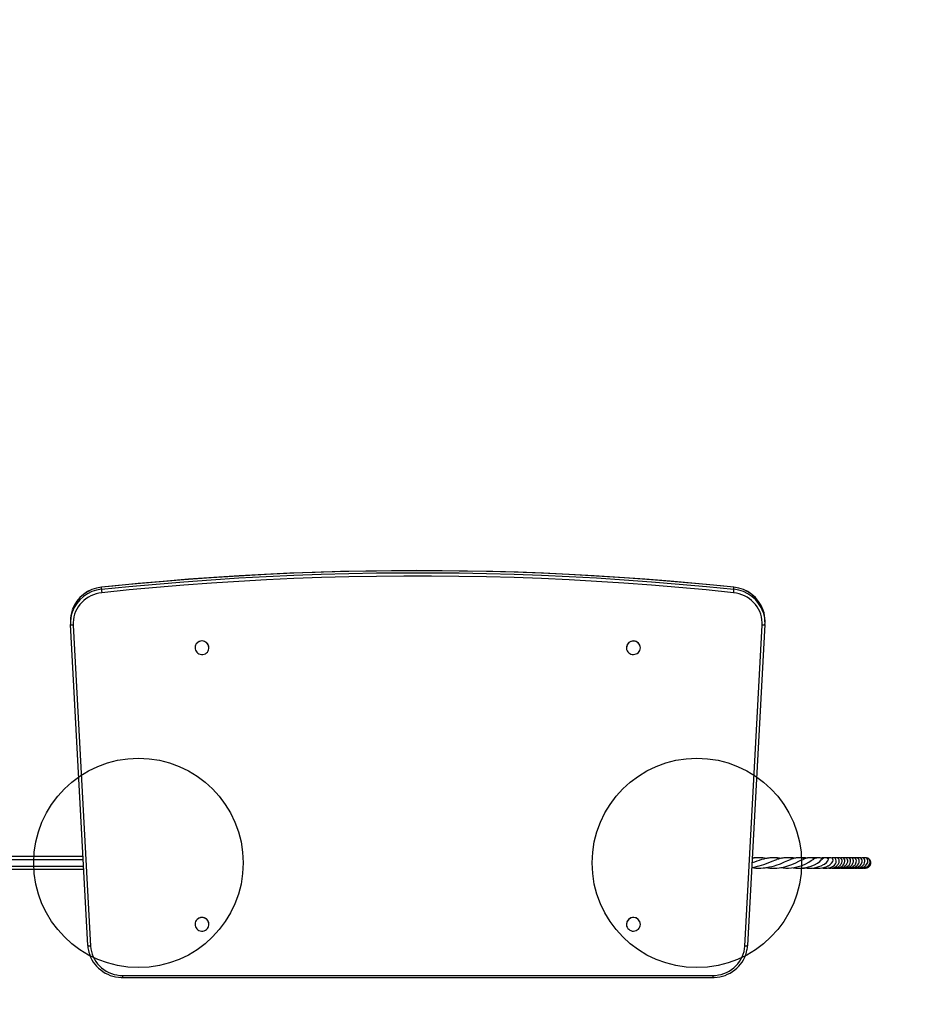
# Model space of a CAD drawing. Extents: x 125 to 5481, y 75 to 4362.
# Drawn here: x 2305 to 3578, y 1543 to 2952 of the extents above; entities that cross this region are included whole.
import ezdxf

# ---------------------------------------------------------------- set-up
doc = ezdxf.new("R2010")
doc.units = 0
doc.header["$LTSCALE"] = 50
doc.header["$MEASUREMENT"] = 0
doc.header["$PDSIZE"] = -1
doc.layers.get('0').update_dxf_attribs({"linetype": 'CONTINUOUS'})
doc.layers.get('Defpoints').update_dxf_attribs({"linetype": 'CONTINUOUS'})
for name, color, linetype in [('NIJHA_0_maatvoering', 4, 'CONTINUOUS'), ('NIJHA_toestel', 7, 'CONTINUOUS'), ('NIJHA_valzone', 2, 'CONTINUOUS'), ('NIJHA_veiligheidsgebied', 1, 'CONTINUOUS')]:
    doc.layers.add(name, color=color, linetype=linetype)
doc.styles.add('NIJHA_algemeen', font='arial.ttf')
doc.dimstyles.new('NIJHA_1op100', dxfattribs={"dimscale": 100, "dimtxt": 2, "dimasz": 1.75, "dimexe": 0.5, "dimexo": 0.5, "dimgap": 0.75, "dimtad": 1, "dimdec": 0, "dimlfac": -1, "dimzin": 9, "dimdsep": 46, "dimtxsty": 'NIJHA_algemeen', "dimblk1": 'OPEN', "dimblk2": 'OPEN', "dimsah": 1, "dimcen": -1.5, "dimclrt": 256, "dimadec": 0, "dimazin": 0, "dimtfac": 1, "dimtdec": 0, "dimtix": 1, "dimtmove": 0, "dimatfit": 3, "dimldrblk": 'OPEN', "dimfxl": 0, "dimtolj": 1, "dimtzin": 9, "dimarcsym": 0})

# ---------------------------------------------------------------- blocks, each defined once
blk = doc.blocks.new('_OPEN')
at = {"color": 0, "linetype": 'ByBlock'}
for p, q in [((-1, 0.167), (0, 0)), ((0, 0), (-1, -0.167)), ((0, 0), (-1, 0))]:
    blk.add_line(p, q, dxfattribs=at)
blk = doc.blocks.new('*D2')
at = {"layer": 'Defpoints', "color": 0}
for p in [(4875, 4137.7), (125, 2175), (4875, 2029)]:
    blk.add_point(p, dxfattribs=at)
at = {"layer": 'NIJHA_0_maatvoering', "color": 0, "lineweight": -2}
for p, q in [((125, 2225), (125, 4187.7)), ((4875, 2079), (4875, 4187.7)), ((250, 4137.7), (4750, 4137.7))]:
    blk.add_line(p, q, dxfattribs=at)
at = {"layer": 'NIJHA_0_maatvoering', "color": 0, "lineweight": -2, "xscale": 125, "yscale": 125, "zscale": 125, "rotation": 180}
blk.add_blockref('_OPEN', (125, 4137.7), dxfattribs=at)
at = {"layer": 'NIJHA_0_maatvoering', "color": 0, "lineweight": -2, "xscale": 125, "yscale": 125, "zscale": 125}
blk.add_blockref('_OPEN', (4875, 4137.7), dxfattribs=at)
at = {"layer": 'NIJHA_0_maatvoering', "insert": (2500, 4264), "char_height": 150, "attachment_point": 5, "style": 'NIJHA_algemeen'}
blk.add_mtext('\\A1;475', dxfattribs=at)
blk = doc.blocks.new('*D5')
at = {"layer": 'Defpoints', "color": 0}
for p in [(3375, 3675), (5430.5, 3675), (3375, 75)]:
    blk.add_point(p, dxfattribs=at)
at = {"layer": 'NIJHA_0_maatvoering', "color": 0, "lineweight": -2}
for p, q in [((3425, 3675), (5480.5, 3675)), ((5430.5, 200), (5430.5, 3550)), ((3425, 75), (5480.5, 75))]:
    blk.add_line(p, q, dxfattribs=at)
at = {"layer": 'NIJHA_0_maatvoering', "color": 0, "lineweight": -2, "xscale": 125, "yscale": 125, "zscale": 125}
for p, rotation in [((5430.5, 3675), 90), ((5430.5, 75), 270)]:
    blk.add_blockref('_OPEN', p, dxfattribs=dict(at, rotation=rotation))
at = {"layer": 'NIJHA_0_maatvoering', "insert": (5303.9, 1875), "char_height": 150, "attachment_point": 5, "rotation": 90, "style": 'NIJHA_algemeen'}
blk.add_mtext('\\A1;360', dxfattribs=at)

msp = doc.modelspace()

# ---------------------------------------------------------------- linework, layer by layer
at = {"layer": 'NIJHA_toestel'}
for p, q in [((2422, 2136.8), (2422, 2139.7)), ((3328, 2136.8), (3328, 2139.7)), ((2377.4, 2091.7), (2377.4, 2088.8)), ((3372.6, 2088.8), (3372.6, 2091.7)), ((2402.4, 1626.8), (2377.5, 2086.3)), ((2381.5, 2085.4), (2406.4, 1626)), ((3343.6, 1626), (3368.5, 2085.4)), ((3372.5, 2086.3), (3347.6, 1626.8)), ((2556, 2053.2), (2556, 2053.1)), ((2576, 2053.2), (2576, 2053.2)), ((3174, 2053.2), (3174, 2053.1)), ((3194, 2053.2), (3194, 2053.2)), ((2395.7, 1749.5), (1732.7, 1749.5)), ((1734, 1754.5), (2395.5, 1754.5)), ((3413, 1751.1), (3413, 1751.1)), ((3468.1, 1751.8), (3468.1, 1751.9)), ((3480.6, 1751.9), (3480.2, 1752.1)), ((3493, 1751.8), (3492.7, 1752.1)), ((1732.7, 1740.5), (2396.2, 1740.5)), ((2396.5, 1735.5), (1734, 1735.5)), ((2556, 1657.2), (2556, 1657.1)), ((2576, 1657.2), (2576, 1657.2)), ((3174, 1657.2), (3174, 1657.1)), ((3194, 1657.2), (3194, 1657.2)), ((2452.3, 1583.9), (3297.7, 1583.9)), ((2452.3, 1583.9), (2452.3, 1580.9)), ((2452.3, 1580.9), (3297.7, 1580.9)), ((3297.7, 1583.9), (3297.7, 1580.9))]:
    msp.add_line(p, q, dxfattribs=at)
for points in [[(3328, 2139.8), (3309, 2141.8), (3272.8, 2145.3), (3236.6, 2148.4), (3200.4, 2151.3), (3164.2, 2153.9), (3127.9, 2156.2), (3091.6, 2158.2), (3055.3, 2159.8), (3019, 2161.2), (2982.7, 2162.2), (2946.3, 2163), (2910, 2163.4), (2873.6, 2163.6), (2837.3, 2163.4), (2800.9, 2162.9), (2764.6, 2162.2), (2728.3, 2161.1), (2692, 2159.7), (2655.7, 2158), (2619.4, 2156), (2583.1, 2153.7), (2546.9, 2151.1), (2510.6, 2148.2), (2474.5, 2145), (2438.3, 2141.5), (2422, 2139.8)], [(3328, 2139.7), (3288.8, 2143.6), (3249.5, 2147.2), (3210.1, 2150.4), (3170.8, 2153.3), (3131.4, 2155.8), (3092, 2158), (3052.6, 2159.8), (3013.1, 2161.2), (2973.7, 2162.3), (2934.2, 2163), (2894.7, 2163.4), (2855.3, 2163.4), (2815.8, 2163), (2776.3, 2162.3), (2736.9, 2161.2), (2697.4, 2159.8), (2658, 2158), (2618.6, 2155.8), (2579.2, 2153.3), (2539.9, 2150.4), (2500.5, 2147.2), (2461.2, 2143.6), (2422, 2139.7)], [(2422, 2136.8), (2461.2, 2140.8), (2500.5, 2144.4), (2539.9, 2147.6), (2579.2, 2150.5), (2618.6, 2153), (2658, 2155.1), (2697.4, 2156.9), (2736.9, 2158.4), (2776.3, 2159.5), (2815.8, 2160.2), (2855.3, 2160.5), (2894.7, 2160.5), (2934.2, 2160.2), (2973.7, 2159.5), (3013.1, 2158.4), (3052.6, 2156.9), (3092, 2155.1), (3131.4, 2153), (3170.8, 2150.5), (3210.1, 2147.6), (3249.5, 2144.4), (3288.8, 2140.8), (3328, 2136.8)], [(3327.6, 2131.9), (3288.4, 2135.9), (3249.1, 2139.5), (3209.8, 2142.7), (3170.5, 2145.6), (3131.2, 2148.1), (3091.8, 2150.3), (3052.4, 2152.1), (3013, 2153.5), (2973.6, 2154.6), (2934.1, 2155.3), (2894.7, 2155.6), (2855.3, 2155.6), (2815.9, 2155.3), (2776.4, 2154.6), (2737, 2153.5), (2697.6, 2152.1), (2658.2, 2150.3), (2618.8, 2148.1), (2579.5, 2145.6), (2540.2, 2142.7), (2500.9, 2139.5), (2461.6, 2135.9), (2422.4, 2131.9)], [(2422.4, 2131.9), (2418.4, 2131.3), (2414.4, 2130.4), (2410.5, 2129.1), (2406.8, 2127.5), (2403.2, 2125.6), (2399.8, 2123.3), (2396.6, 2120.8), (2393.7, 2118), (2391.1, 2115), (2388.7, 2111.8), (2386.6, 2108.4), (2384.9, 2104.8), (2383.5, 2101.1), (2382.4, 2097.2), (2381.8, 2093.3), (2381.4, 2089.4), (2381.5, 2085.4)], [(2422, 2139.8), (2422, 2139.8), (2422, 2139.7)], [(3368.5, 2085.4), (3368.6, 2089.4), (3368.2, 2093.3), (3367.6, 2097.2), (3366.5, 2101.1), (3365.1, 2104.8), (3363.4, 2108.4), (3361.3, 2111.8), (3358.9, 2115), (3356.3, 2118), (3353.4, 2120.8), (3350.2, 2123.3), (3346.8, 2125.6), (3343.2, 2127.5), (3339.5, 2129.1), (3335.6, 2130.4), (3331.6, 2131.3), (3327.6, 2131.9)], [(3328, 2139.8), (3328, 2139.8), (3328, 2139.7)], [(2381.5, 2085.4), (2380.7, 2085.4), (2379.9, 2085.4), (2379.2, 2085.5), (2378.6, 2085.6), (2378.1, 2085.7), (2377.8, 2085.9), (2377.5, 2086.1), (2377.5, 2086.3)], [(3372.5, 2086.3), (3372.5, 2086.1), (3372.2, 2085.9), (3371.9, 2085.7), (3371.4, 2085.6), (3370.8, 2085.5), (3370.1, 2085.4), (3369.3, 2085.4), (3368.5, 2085.4)], [(2558.9, 2059.9), (2557.7, 2058.5), (2556.8, 2056.9), (2556.2, 2055.2), (2556, 2053.3), (2556.1, 2051.5), (2556.6, 2049.7), (2557.5, 2048.1), (2558.6, 2046.6), (2560, 2045.4), (2561.6, 2044.4), (2563.4, 2043.8), (2565.3, 2043.5), (2567.2, 2043.5), (2569, 2043.9), (2570.8, 2044.6), (2572.4, 2045.6), (2573.7, 2046.9), (2574.8, 2048.5), (2575.5, 2050.2), (2575.9, 2052), (2576, 2053.8), (2575.7, 2055.6), (2575, 2057.3), (2574, 2058.9), (2572.7, 2060.2), (2571.2, 2061.3), (2569.5, 2062.1), (2567.7, 2062.6), (2565.8, 2062.8), (2563.9, 2062.5), (2562.1, 2062), (2560.4, 2061.1), (2558.9, 2059.9)], [(3191.1, 2046.3), (3192.3, 2047.7), (3193.2, 2049.3), (3193.8, 2051), (3194, 2052.9), (3193.9, 2054.7), (3193.4, 2056.5), (3192.5, 2058.1), (3191.4, 2059.6), (3190, 2060.8), (3188.4, 2061.8), (3186.6, 2062.4), (3184.7, 2062.7), (3182.8, 2062.7), (3181, 2062.3), (3179.2, 2061.6), (3177.6, 2060.5), (3176.3, 2059.2), (3175.2, 2057.7), (3174.5, 2056), (3174.1, 2054.2), (3174, 2052.4), (3174.3, 2050.6), (3175, 2048.9), (3176, 2047.3), (3177.3, 2045.9), (3178.8, 2044.8), (3180.5, 2044), (3182.3, 2043.6), (3184.2, 2043.4), (3186.1, 2043.7), (3187.9, 2044.2), (3189.6, 2045.1), (3191.1, 2046.3)], [(3364.4, 1740.8), (3370.9, 1742.9), (3377.2, 1745.3), (3382.9, 1747.6), (3388, 1749.5), (3389.3, 1749.8)], [(3394.1, 1751.3), (3393.7, 1751.4), (3391.9, 1751.8), (3390.5, 1752), (3389.1, 1752.2), (3387.6, 1752.4), (3386.2, 1752.5), (3384.6, 1752.5), (3382.2, 1752.4), (3379.8, 1752.2), (3377.3, 1751.8), (3376.3, 1751.7), (3375.2, 1751.4), (3373.3, 1751.1), (3370.8, 1750.5), (3367.6, 1749.7)], [(3386.3, 1741), (3388.6, 1741.7), (3394.8, 1743.9), (3400.4, 1746.4), (3405.3, 1748.6), (3409.2, 1750)], [(3413, 1751.1), (3411.4, 1751.5), (3409.9, 1751.9), (3408.7, 1752.1), (3407, 1752.3), (3404.9, 1752.5), (3402.4, 1752.5), (3399.3, 1752.1), (3396.4, 1751.6), (3394.1, 1751.1), (3391.9, 1750.5), (3389.1, 1749.8)], [(3406.9, 1741.2), (3411, 1742.6), (3416.5, 1745), (3421.2, 1747.4), (3425, 1749.3), (3427, 1750.1)], [(3429.4, 1751), (3428.8, 1751.2), (3426.9, 1751.8), (3425.5, 1752.1), (3424.2, 1752.3), (3422, 1752.5), (3420, 1752.4), (3418.6, 1752.3), (3417.4, 1752.1), (3416.2, 1751.9), (3414.7, 1751.6), (3412.3, 1750.9), (3409.2, 1750)], [(3425.6, 1741.5), (3430.9, 1743.6), (3435.4, 1746.1), (3438.9, 1748.3), (3441.5, 1750), (3442.3, 1750.2)], [(3443.4, 1750.8), (3443, 1751), (3441.8, 1751.5), (3440.8, 1751.9), (3440.1, 1752.1), (3439.4, 1752.2), (3438.6, 1752.4), (3437.6, 1752.5), (3435.6, 1752.5), (3433.6, 1752.2), (3432.8, 1752), (3432, 1751.8), (3430.8, 1751.4), (3429.1, 1750.9), (3427, 1750.1)], [(3454.5, 1750.5), (3453.6, 1751.4), (3452.5, 1751.9), (3451.7, 1752.2), (3450.9, 1752.4), (3449.9, 1752.5), (3448.9, 1752.5), (3448.2, 1752.4), (3447.6, 1752.3), (3447, 1752.1), (3446.3, 1752), (3445.4, 1751.7), (3444.1, 1751.1), (3442.2, 1750.3)], [(3442.2, 1741.9), (3443.3, 1742.4), (3447.7, 1744.7), (3450.9, 1747.1), (3453.1, 1749.2), (3454.3, 1750.4), (3454.5, 1750.4)], [(3463.2, 1750.5), (3462.3, 1751.4), (3461.5, 1752), (3460.7, 1752.3), (3459.7, 1752.5), (3459.1, 1752.5), (3458.6, 1752.4), (3458, 1752.3), (3457.4, 1752.1), (3456.6, 1751.8), (3455.7, 1751.3), (3454.5, 1750.5)], [(3454.7, 1737.9), (3456, 1737.7), (3457.5, 1737.6), (3459.1, 1737.5), (3461.2, 1737.6), (3462.9, 1737.8), (3464.6, 1738.1), (3466.3, 1738.6), (3468.1, 1739.3), (3470.1, 1740.4), (3472, 1741.9), (3473.5, 1743.7), (3474.4, 1745.8), (3474.7, 1747.9), (3474.2, 1750), (3472.9, 1751.7), (3472, 1752.2), (3471.2, 1752.4), (3470.5, 1752.5), (3469.8, 1752.5), (3469, 1752.3), (3468.2, 1751.9), (3468.1, 1751.8)], [(3456.2, 1742.5), (3457.6, 1743.4), (3460.7, 1745.8), (3462.5, 1748.1), (3463.3, 1749.8), (3463.2, 1750.5)], [(3463.2, 1737.8), (3463.8, 1737.7), (3464.7, 1737.6), (3466.7, 1737.5), (3469.2, 1737.8), (3471.7, 1738.6), (3473.4, 1739.4), (3474.8, 1740.4), (3475.8, 1741.2), (3476.6, 1742.1), (3477.7, 1743.8), (3478.6, 1745.8), (3478.8, 1747.8), (3478.6, 1749.2), (3478.1, 1750.4), (3477.1, 1751.6), (3475.2, 1752.4), (3474.2, 1752.5), (3473.4, 1752.3), (3472.4, 1751.9)], [(3467.9, 1744.4), (3469.6, 1746.9), (3470, 1749)], [(3468.2, 1737.7), (3470.4, 1737.5), (3472.2, 1737.6), (3473.3, 1737.8), (3474.6, 1738.1), (3476.1, 1738.7), (3477.8, 1739.6), (3479.2, 1740.6), (3480.1, 1741.5), (3480.8, 1742.2), (3481.4, 1743), (3482, 1744), (3482.5, 1745.2), (3482.9, 1746.8), (3482.9, 1748.5), (3482.4, 1750.1), (3481.3, 1751.5), (3479.9, 1752.3), (3478.6, 1752.5), (3477.3, 1752.3), (3476.5, 1751.8)], [(3474.5, 1752.5), (3473.3, 1752.5), (3471.4, 1752.3)], [(3472.6, 1737.7), (3474.1, 1737.5), (3476.8, 1737.7), (3479.3, 1738.3), (3481.5, 1739.3), (3483.1, 1740.5), (3484.4, 1741.6), (3485.6, 1743.2), (3486.6, 1745.2), (3487, 1747.3), (3486.8, 1749.3), (3486.1, 1750.7), (3484.8, 1751.9), (3483.8, 1752.3), (3482.7, 1752.5), (3481.9, 1752.4), (3481.2, 1752.2), (3480.7, 1752), (3480.6, 1751.9)], [(3477.9, 1752.4), (3475.9, 1752.5), (3474.5, 1752.5)], [(3476.7, 1737.6), (3477.5, 1737.5), (3479.8, 1737.5), (3482, 1737.9), (3483.8, 1738.5), (3485.3, 1739.2), (3486.7, 1740.1), (3488.1, 1741.2), (3489.4, 1742.7), (3490.5, 1744.6), (3491.1, 1746.7), (3491, 1749), (3490.5, 1750.3), (3489.8, 1751.3), (3489, 1751.9), (3488.5, 1752.2), (3487.7, 1752.4), (3486.7, 1752.5), (3485.4, 1752.2), (3484.8, 1751.9)], [(3480.6, 1737.7), (3481.2, 1737.6), (3483.2, 1737.5), (3484.9, 1737.7), (3486.2, 1737.9), (3487.7, 1738.4), (3489.4, 1739.2), (3491.5, 1740.6), (3493, 1742), (3494, 1743.5), (3494.7, 1744.8), (3495.1, 1746.4), (3495.2, 1748.1), (3494.9, 1749.8), (3494, 1751.1), (3492.7, 1752.1), (3491.3, 1752.5), (3490, 1752.4), (3489, 1751.9)], [(3484.8, 1737.7), (3485.6, 1737.6), (3487.5, 1737.5), (3489.3, 1737.7), (3490.9, 1738.1), (3492.7, 1738.8), (3494.4, 1739.7), (3496, 1740.9), (3497.4, 1742.4), (3498.6, 1744.4), (3499.3, 1746.7), (3499.3, 1748), (3499.1, 1749.2), (3498.7, 1750.3), (3497.8, 1751.4), (3496.9, 1752.1), (3496.4, 1752.3), (3495.7, 1752.5), (3494.8, 1752.5), (3493.7, 1752.3), (3493, 1751.8)], [(3488.9, 1737.7), (3490.6, 1737.5), (3492.5, 1737.6), (3493.9, 1737.8), (3495.4, 1738.2), (3497.4, 1739), (3499.2, 1740.2), (3500.5, 1741.3), (3501.5, 1742.4), (3502.2, 1743.4), (3502.8, 1744.7), (3503.3, 1746.3), (3503.5, 1748), (3503.1, 1749.7), (3502.2, 1751.1), (3500.9, 1752.1), (3500, 1752.4), (3499.2, 1752.5), (3498.4, 1752.4), (3497.1, 1751.9)], [(3493, 1751.8), (3492.9, 1752), (3492.9, 1752)], [(3493.1, 1737.7), (3493.4, 1737.6), (3496.5, 1737.6), (3499, 1738.1), (3501.2, 1738.9), (3503.4, 1740.2), (3505.3, 1742), (3506.4, 1743.6), (3507.3, 1745.6), (3507.6, 1747.1), (3507.5, 1748.8), (3507, 1750.2), (3506.5, 1751), (3505.9, 1751.5), (3505.3, 1751.9), (3504.8, 1752.2), (3504, 1752.4), (3503, 1752.5), (3501.8, 1752.2), (3501.2, 1751.9)], [(3497, 1737.7), (3497.3, 1737.6), (3498.6, 1737.5), (3500.3, 1737.5), (3502.1, 1737.8), (3505.2, 1738.9), (3507.5, 1740.2), (3508.8, 1741.4), (3510.2, 1743.1), (3511.2, 1745.1), (3511.6, 1746.7), (3511.6, 1748.4), (3511.2, 1750), (3510.3, 1751.2), (3509.2, 1752.1), (3507.7, 1752.5), (3506, 1752.3), (3505.4, 1751.9)], [(3501.2, 1737.7), (3501.6, 1737.6), (3504, 1737.5), (3506.1, 1737.8), (3507.9, 1738.3), (3509.9, 1739.1), (3511.7, 1740.3), (3513.3, 1741.7), (3514.4, 1743.2), (3515.3, 1745.1), (3515.8, 1747.3), (3515.6, 1749.1), (3515, 1750.6), (3514, 1751.6), (3512.9, 1752.2), (3511.3, 1752.5), (3509.4, 1751.9), (3509.7, 1752.2)], [(3505.2, 1737.7), (3505.4, 1737.6), (3506.7, 1737.5), (3508.7, 1737.6), (3510.6, 1737.9), (3512.2, 1738.3), (3513.6, 1738.9), (3515.1, 1739.8), (3516.5, 1740.9), (3518.1, 1742.6), (3519, 1744.1), (3519.7, 1745.8), (3519.9, 1747.6), (3519.7, 1749.2), (3519, 1750.7), (3517.8, 1751.8), (3516.3, 1752.4), (3514.6, 1752.5), (3513.1, 1752.1)], [(3509.7, 1752.2), (3508.5, 1752.4), (3507.9, 1752.4)], [(3509.5, 1737.7), (3510.1, 1737.6), (3512.8, 1737.6), (3514.4, 1737.8), (3516.1, 1738.3), (3517.9, 1739), (3519.8, 1740.3), (3521.5, 1741.9), (3522.6, 1743.9), (3523.1, 1746), (3522.9, 1748.2), (3522.1, 1749.8), (3521.1, 1751), (3519.9, 1751.8), (3518.2, 1752.4), (3516.8, 1752.5), (3516, 1752.4)], [(3514.4, 1752.4), (3513.4, 1752.2), (3513.1, 1752.1)], [(3513.5, 1737.7), (3514, 1737.6), (3516.5, 1737.6), (3518.9, 1738.1), (3520.6, 1738.9), (3522, 1739.9), (3523.1, 1741.2), (3523.9, 1742.7), (3524.3, 1744.3), (3524.3, 1746), (3523.9, 1747.6), (3523.1, 1749.1), (3521.5, 1750.7), (3521.1, 1751)], [(3516, 1752.4), (3515.3, 1752.5), (3515, 1752.4)], [(3353.7, 1738.4), (3356.7, 1737.9), (3359.6, 1737.7), (3362.9, 1737.5), (3366.6, 1737.6), (3370, 1737.8), (3372.9, 1738.1), (3374.2, 1738.3), (3375.5, 1738.5), (3376.9, 1738.8), (3379.1, 1739.2), (3382.3, 1740), (3386.3, 1741)], [(3374.5, 1738.4), (3376.5, 1738.1), (3379.3, 1737.7), (3382.3, 1737.5), (3386, 1737.5), (3389.7, 1737.7), (3392.8, 1738), (3395.9, 1738.5), (3398.5, 1739), (3401.1, 1739.6), (3403.8, 1740.3), (3406.9, 1741.2)], [(3443.4, 1738.1), (3443.6, 1738), (3445, 1737.8), (3446.7, 1737.6), (3449, 1737.5), (3451.6, 1737.6), (3453.8, 1737.8), (3455.6, 1738.1), (3457, 1738.4), (3458.4, 1738.8), (3460.2, 1739.5), (3461.3, 1739.9), (3462.2, 1740.3), (3462.7, 1740.6), (3463.3, 1740.9), (3464.2, 1741.4), (3465.3, 1742.2), (3466.6, 1743.2), (3467.9, 1744.4)], [(3510.8, 1737.9), (3511.1, 1737.8), (3512.1, 1737.6)], [(2558.9, 1663.9), (2557.7, 1662.5), (2556.8, 1660.9), (2556.2, 1659.1), (2556, 1657.3), (2556.1, 1655.5), (2556.6, 1653.7), (2557.5, 1652), (2558.6, 1650.6), (2560, 1649.3), (2561.6, 1648.4), (2563.4, 1647.7), (2565.3, 1647.4), (2567.2, 1647.5), (2569, 1647.9), (2570.8, 1648.6), (2572.4, 1649.6), (2573.7, 1650.9), (2574.8, 1652.4), (2575.5, 1654.1), (2575.9, 1655.9), (2576, 1657.8), (2575.7, 1659.6), (2575, 1661.3), (2574, 1662.9), (2572.7, 1664.2), (2571.2, 1665.3), (2569.5, 1666.1), (2567.7, 1666.6), (2565.8, 1666.7), (2563.9, 1666.5), (2562.1, 1665.9), (2560.4, 1665.1), (2558.9, 1663.9)], [(3191.1, 1650.2), (3192.3, 1651.7), (3193.2, 1653.3), (3193.8, 1655), (3194, 1656.8), (3193.9, 1658.7), (3193.4, 1660.4), (3192.5, 1662.1), (3191.4, 1663.6), (3190, 1664.8), (3188.4, 1665.8), (3186.6, 1666.4), (3184.7, 1666.7), (3182.8, 1666.7), (3181, 1666.3), (3179.2, 1665.5), (3177.6, 1664.5), (3176.3, 1663.2), (3175.2, 1661.7), (3174.5, 1660), (3174.1, 1658.2), (3174, 1656.4), (3174.3, 1654.6), (3175, 1652.8), (3176, 1651.3), (3177.3, 1649.9), (3178.8, 1648.8), (3180.5, 1648), (3182.3, 1647.5), (3184.2, 1647.4), (3186.1, 1647.6), (3187.9, 1648.2), (3189.6, 1649.1), (3191.1, 1650.2)], [(2406.4, 1626), (2405.6, 1626), (2404.9, 1626), (2404.2, 1626), (2403.6, 1626.1), (2403.1, 1626.3), (2402.7, 1626.4), (2402.5, 1626.6), (2402.4, 1626.8)], [(2406.4, 1626), (2406.8, 1622), (2407.5, 1618.1), (2408.7, 1614.3), (2410.1, 1610.6), (2411.9, 1607), (2414.1, 1603.6), (2416.5, 1600.4), (2419.2, 1597.5), (2422.2, 1594.7), (2425.4, 1592.3), (2428.8, 1590.1), (2432.5, 1588.2), (2436.2, 1586.7), (2440.1, 1585.4), (2444.1, 1584.6), (2448.2, 1584), (2452.3, 1583.9)], [(3297.7, 1583.9), (3301.8, 1584), (3305.9, 1584.6), (3309.9, 1585.4), (3313.8, 1586.7), (3317.5, 1588.2), (3321.2, 1590.1), (3324.6, 1592.3), (3327.8, 1594.7), (3330.8, 1597.5), (3333.5, 1600.4), (3335.9, 1603.6), (3338.1, 1607), (3339.9, 1610.6), (3341.3, 1614.3), (3342.5, 1618.1), (3343.2, 1622), (3343.6, 1626)], [(3347.6, 1626.8), (3347.5, 1626.6), (3347.3, 1626.4), (3346.9, 1626.3), (3346.4, 1626.1), (3345.8, 1626), (3345.1, 1626), (3344.4, 1626), (3343.6, 1626)], [(2403.4, 1619.7), (2403.9, 1617.1), (2405.1, 1613.4), (2406.5, 1609.8), (2408.3, 1606.4), (2410.3, 1603.1), (2412.6, 1599.9), (2415.1, 1597), (2417.9, 1594.2), (2420.9, 1591.7), (2424.1, 1589.4), (2427.5, 1587.3), (2431, 1585.5), (2434.6, 1584), (2438.4, 1582.8), (2442.3, 1581.9), (2446.2, 1581.3), (2450.2, 1580.9), (2452.3, 1580.9)], [(3297.7, 1580.9), (3299.9, 1580.9), (3303.8, 1581.3), (3307.7, 1581.9), (3311.6, 1582.8), (3315.4, 1584), (3319, 1585.5), (3322.6, 1587.3), (3325.9, 1589.4), (3329.1, 1591.7), (3332.1, 1594.2), (3334.9, 1597), (3337.4, 1600), (3339.7, 1603.1), (3341.7, 1606.4), (3343.5, 1609.9), (3344.9, 1613.5), (3346.1, 1617.2), (3346.7, 1620)]]:
    msp.add_lwpolyline(points, dxfattribs=at)
for centre in [(2475, 1745), (3275, 1745)]:
    msp.add_circle(centre, 150, dxfattribs=at)
for centre, radius, start, end in [((2426.7, 2090.3), 49.6, 95.4691, 160.0911), ((2426.7, 2087.4), 49.6, 95.4673, 160.2818), ((2426.7, 2090.5), 49.5, 95.4361, 160.2718), ((2494.7, 2140.8), 72.8, 183.1522, 187.0042), ((3255.3, 2140.8), 72.8, 352.996, 356.8471), ((3323.2, 2090.4), 49.7, 19.5103, 84.4659), ((3323.3, 2090.3), 49.6, 19.6559, 84.5334), ((3323.3, 2087.4), 49.6, 19.8666, 84.5312), ((2424.2, 2091.6), 46.8, 160.6371, 179.9873), ((2424.2, 2088.8), 46.8, 160.8351, 183.0865), ((3325.8, 2091.6), 46.8, 0.0161, 19.0989), ((3325.8, 2088.8), 46.8, 356.9107, 19.3206), ((2565.5, 2053.2), 9.48, 133.7057, 179.8728), ((2566, 2052.9), 10, 1.7833, 134.604), ((3184, 2052.9), 10, 1.5242, 178.4758), ((3393.4, 1655.4), 97.8, 105.3538, 113.7834), ((3363.7, 1702.5), 50, 77.5573, 100.7211), ((3364.2, 1691.2), 61.3, 90.5995, 99.1671), ((3362.2, 1690.4), 62.1, 78.6589, 88.8168), ((3386.9, 1692.2), 60.4, 95.4088, 101.8915), ((3385.8, 1690.5), 61.9, 80.4772, 90.5366), ((3404.3, 1701), 51.3, 96.5294, 101.4549), ((3406.6, 1697.7), 54.8, 80.6082, 91.5262), ((3425.8, 1699.5), 53, 82.3134, 93.0855), ((3443.6, 1706.4), 46.1, 84.8693, 95.6375), ((3459.4, 1714.2), 38.3, 89.4684, 100.2874), ((3460.7, 1718.4), 34.1, 83.1417, 91.6629), ((3466.2, 1748.7), 3.81, 4.5716, 146.3178), ((3487, 1727.6), 24.9, 90.3112, 97.0669), ((3487.9, 1728.2), 24.3, 84.6382, 92.2781), ((3498.1, 1732.9), 19.6, 85.4735, 96.3981), ((3494.9, 1737.2), 16, 66.9199, 72.88), ((3506.5, 1736.8), 15.7, 84.9066, 98.0283), ((3512.6, 1742.2), 10.3, 79.9115, 96.1757), ((3328, 1873), 137.1, 280.7875, 285.3913), ((3404.1, 1799.1), 61.5, 261.094, 290.5006), ((3421.4, 1789.4), 51.9, 260.6277, 293.5576), ((3425.6, 1767.6), 30.1, 266.4123, 279.759), ((3436.7, 1777.8), 40.3, 259.6222, 298.9541), ((3443.6, 1760.7), 23.2, 262.5974, 276.6995), ((3460.5, 1752.1), 14.6, 267.46, 280.6516), ((3475.2, 1746.1), 8.6, 265.2456, 280.3244), ((2565.5, 1657.2), 9.48, 133.7059, 179.8726), ((2566, 1656.9), 10, 1.7834, 134.6039), ((3184, 1656.9), 10, 1.5243, 178.4757), ((2441.2, 1628.5), 38.9, 182.4383, 193.0918), ((3309.4, 1628.4), 38.3, 347.2742, 357.6005)]:
    msp.add_arc(centre, radius, start, end, dxfattribs=at)
at = {"layer": 'NIJHA_valzone'}
msp.add_lwpolyline([(125, 1575, 0.414214), (1625, 75), (3375, 75, 0.414214), (4875, 1575), (4875, 2175, 0.414214), (3375, 3675), (1625, 3675, 0.414214), (125, 2175)], format="xyb", close=True, dxfattribs=at)
at = {"layer": 'NIJHA_veiligheidsgebied'}
msp.add_lwpolyline([(125, 1575, 0.414214), (1625, 75), (3375, 75, 0.414214), (4875, 1575), (4875, 2175, 0.414214), (3375, 3675), (1625, 3675, 0.414214), (125, 2175)], format="xyb", close=True, dxfattribs=at)

# ---------------------------------------------------------------- dimensions: what is measured, and where the dimension line sits
at = {"layer": 'NIJHA_0_maatvoering'}
dim = msp.add_linear_dim(base=(4875, 4137.7), p1=(125, 2175), p2=(4875, 2029), text='475', dimstyle='NIJHA_1op100', override={"dimtxt": 1.5, "dimasz": 1.25, "dimgap": 0.5}, dxfattribs=at)
dim.commit()
dim.dimension.update_dxf_attribs({"geometry": '*D2', "text_midpoint": (2500, 4264)})
dim = msp.add_linear_dim(base=(5430.5, 3675), p1=(3375, 75), p2=(3375, 3675), angle=90, text='360', dimstyle='NIJHA_1op100', override={"dimtxt": 1.5, "dimasz": 1.25, "dimgap": 0.5}, dxfattribs=at)
dim.commit()
dim.dimension.update_dxf_attribs({"geometry": '*D5', "text_midpoint": (5303.9, 1875)})

doc.saveas('drawing.dxf')
